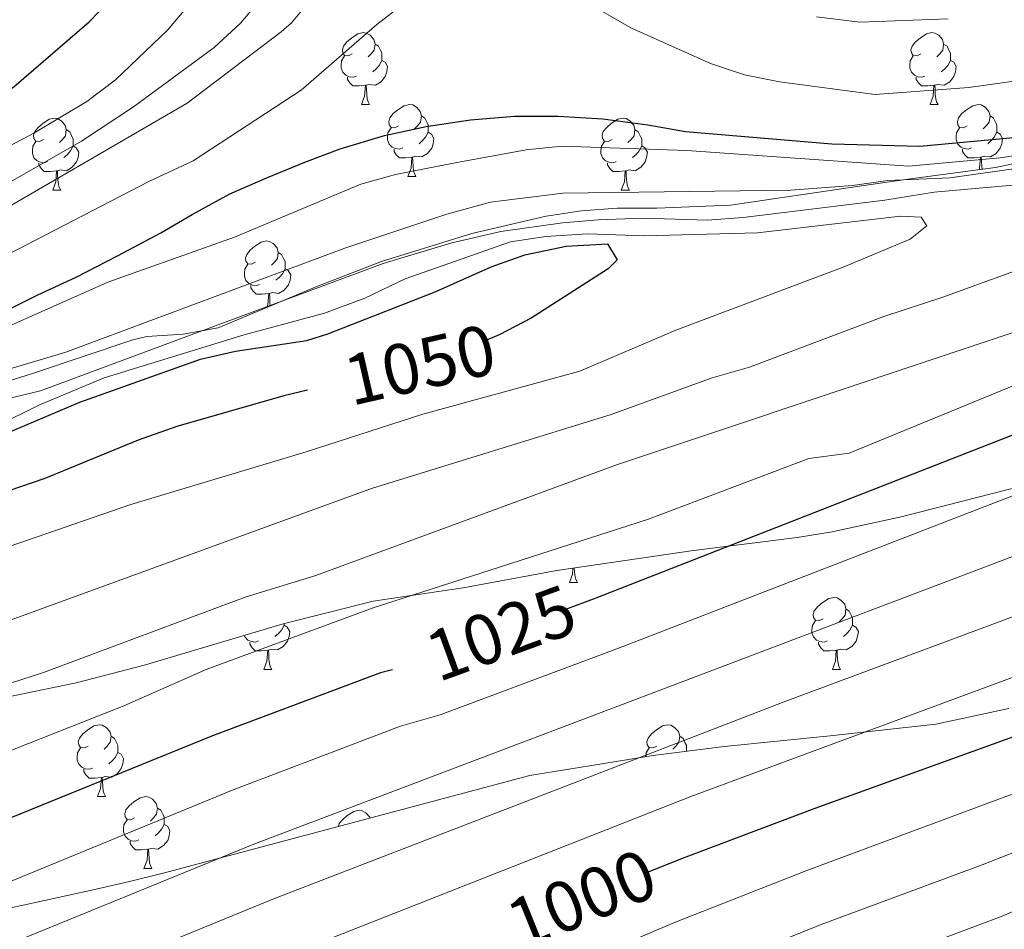
# Model space of a CAD drawing. Units: metres. Extents: x 650601 to 655121, y 4743566 to 4746635.
# Drawn here: x 653294 to 653431, y 4744160 to 4744287 of the extents above; entities that cross this region are included whole.
import ezdxf
from ezdxf.enums import TextEntityAlignment as Align

# ---------------------------------------------------------------- set-up
doc = ezdxf.new("R2010")
doc.units = ezdxf.units.M
doc.header["$MEASUREMENT"] = 0
for name, color, linetype, lineweight in [('Level 35', 92, 'Continuous', 0), ('Level 36', 19, 'Continuous', 40), ('Level 4', 36, 'Continuous', 30), ('Level 41', 39, 'Continuous', 0), ('Level 5', 36, 'Continuous', 0)]:
    doc.layers.add(name, color=color, linetype=linetype, lineweight=lineweight)
doc.styles.add('Arial', font='ARIAL.TTF', dxfattribs={"height": 0.2})

msp = doc.modelspace()

# ---------------------------------------------------------------- linework, layer by layer
at = {"layer": 'Level 35', "color": 92, "linetype": 'Continuous', "lineweight": 0, "ltscale": 0.5}
for points in [[(653434.81, 4744266.95, 1039.98), (653429.94, 4744265.94, 1039.18), (653418.43, 4744264.42, 1038.74), (653412.89, 4744263.59, 1038.95), (653392.97, 4744260.69, 1041.62), (653382.7, 4744260.26, 1043.26), (653377.16, 4744260.25, 1043.88), (653372.2, 4744259.88, 1044.24), (653367.25, 4744259.14, 1044.46), (653356.88, 4744256.74, 1044.35), (653344.31, 4744252.81, 1043.47), (653335.28, 4744249.3, 1042.44), (653321.52, 4744243.54, 1040.39), (653316.61, 4744242.67, 1040.19), (653311.57, 4744242.32, 1040.15), (653309.62, 4744241.87, 1039.98), (653295.58, 4744237.17, 1037.54)], [(653215.13, 4744216.96, 1029.33), (653219.83, 4744217.88, 1030), (653224.73, 4744218.85, 1032.11), (653229.43, 4744219.76, 1035), (653230.84, 4744220.03, 1035.64), (653241.19, 4744221.97, 1040), (653246.46, 4744222.96, 1045), (653250.49, 4744223.71, 1047.65), (653255.67, 4744225.02, 1050), (653262.81, 4744226.81, 1050.44), (653264.1, 4744227.26, 1050), (653274.54, 4744230.92, 1045), (653280.47, 4744233, 1041.36), (653283.95, 4744233.79, 1040), (653286.83, 4744234.45, 1039.4), (653295.58, 4744237.17, 1037.54)], [(653278.68, 4744189.25, 1039.77), (653301.68, 4744194.01, 1039.15), (653311.35, 4744196.51, 1039.17), (653330.55, 4744202.22, 1039.56), (653343.15, 4744205.37, 1039.15), (653355.67, 4744207.24, 1037.72), (653368.76, 4744209.67, 1036.23), (653387.49, 4744212.42, 1032.99), (653402.28, 4744214.29, 1032.79), (653407.16, 4744215.09, 1032.11), (653416.8, 4744217.18, 1030.46), (653435.91, 4744222.06, 1026.7)], [(653431.79, 4744190.4, 1012.86), (653421.62, 4744188.23, 1017.18), (653406.87, 4744186.59, 1019.92), (653392.08, 4744185.08, 1021.77), (653382.2, 4744183.86, 1022.42), (653364.97, 4744181.07, 1023.03), (653313.83, 4744167.43, 1028.58), (653309.12, 4744166.25, 1029.78), (653304.08, 4744165.08, 1030.31), (653283.65, 4744160.61, 1031.35)]]:
    msp.add_polyline3d(points, dxfattribs=at)
at = {"layer": 'Level 36', "color": 92, "linetype": 'Continuous', "lineweight": 0}
for points in [[(653340.21, 4744281.78), (653339.67, 4744281.52), (653339.15, 4744281.57), (653338.88, 4744281.94), (653338.83, 4744282.37), (653338.99, 4744282.89), (653339.47, 4744283.48), (653340.1, 4744284.01), (653341, 4744284.6), (653341.75, 4744284.76), (653342.17, 4744284.7), (653342.7, 4744284.39), (653343.23, 4744283.8), (653343.39, 4744283.16), (653343.28, 4744282.31), (653342.85, 4744281.78), (653342.43, 4744281.36)], [(653419.53, 4744281.78), (653419, 4744281.52), (653418.47, 4744281.57), (653418.21, 4744281.94), (653418.15, 4744282.37), (653418.31, 4744282.89), (653418.79, 4744283.48), (653419.43, 4744284.01), (653420.33, 4744284.6), (653421.07, 4744284.76), (653421.5, 4744284.7), (653422.03, 4744284.39), (653422.56, 4744283.8), (653422.71, 4744283.16), (653422.61, 4744282.31), (653422.18, 4744281.78), (653421.76, 4744281.36)], [(653343.39, 4744283.16), (653343.87, 4744282.85), (653344.18, 4744282.21), (653344.34, 4744281.89), (653344.34, 4744281.31), (653344.34, 4744280.88), (653343.97, 4744280.19), (653343.55, 4744279.71), (653343.07, 4744279.29)], [(653422.71, 4744283.16), (653423.19, 4744282.85), (653423.51, 4744282.21), (653423.67, 4744281.89), (653423.67, 4744281.31), (653423.67, 4744280.88), (653423.29, 4744280.19), (653422.87, 4744279.71), (653422.39, 4744279.29)], [(653340.79, 4744278.7), (653340.37, 4744278.54), (653339.78, 4744278.6), (653339.31, 4744278.81), (653338.88, 4744279.24), (653338.67, 4744279.82), (653338.67, 4744280.24), (653338.72, 4744280.83), (653339.15, 4744281.52)], [(653420.11, 4744278.7), (653419.69, 4744278.54), (653419.11, 4744278.6), (653418.63, 4744278.81), (653418.21, 4744279.24), (653417.99, 4744279.82), (653417.99, 4744280.24), (653418.05, 4744280.83), (653418.47, 4744281.52)], [(653344.34, 4744280.88), (653344.79, 4744280.63), (653345.14, 4744280.02), (653345.03, 4744279.29), (653344.82, 4744278.65), (653344.23, 4744277.91), (653343.44, 4744277.43), (653342.59, 4744277.54), (653342.16, 4744277.41)], [(653423.67, 4744280.88), (653424.12, 4744280.63), (653424.47, 4744280.02), (653424.35, 4744279.29), (653424.15, 4744278.65), (653423.56, 4744277.91), (653422.77, 4744277.43), (653421.91, 4744277.54), (653421.49, 4744277.41)], [(653342.05, 4744277.41), (653341.16, 4744277.32), (653340.31, 4744277.32), (653339.89, 4744277.75), (653339.57, 4744278.23), (653339.57, 4744278.54)], [(653341.51, 4744274.72), (653341.94, 4744275.88), (653342.05, 4744277.41), (653342.16, 4744277.41), (653342.19, 4744276.82), (653342.23, 4744276.14), (653342.3, 4744275.52), (653342.41, 4744275.12), (653342.63, 4744274.72)], [(653421.37, 4744277.41), (653420.49, 4744277.32), (653419.64, 4744277.32), (653419.21, 4744277.75), (653418.89, 4744278.23), (653418.89, 4744278.54)], [(653420.83, 4744274.72), (653421.27, 4744275.88), (653421.37, 4744277.41), (653421.49, 4744277.41), (653421.52, 4744276.82), (653421.55, 4744276.14), (653421.63, 4744275.52), (653421.74, 4744275.12), (653421.95, 4744274.72)], [(653341.51, 4744274.72), (653342.63, 4744274.72)], [(653346.68, 4744271.75), (653346.15, 4744271.48), (653345.62, 4744271.54), (653345.35, 4744271.91), (653345.3, 4744272.33), (653345.46, 4744272.85), (653345.94, 4744273.45), (653346.57, 4744273.98), (653347.47, 4744274.56), (653348.22, 4744274.72), (653348.64, 4744274.67), (653349.17, 4744274.35), (653349.7, 4744273.77), (653349.86, 4744273.13), (653349.75, 4744272.28), (653349.33, 4744271.75), (653348.91, 4744271.32)], [(653420.83, 4744274.72), (653421.95, 4744274.72)], [(653426.01, 4744271.75), (653425.47, 4744271.48), (653424.95, 4744271.54), (653424.68, 4744271.91), (653424.63, 4744272.33), (653424.79, 4744272.85), (653425.27, 4744273.45), (653425.9, 4744273.98), (653426.8, 4744274.56), (653427.55, 4744274.72), (653427.97, 4744274.67), (653428.5, 4744274.35), (653429.03, 4744273.77), (653429.19, 4744273.13), (653429.08, 4744272.28), (653428.65, 4744271.75), (653428.23, 4744271.32)], [(653349.86, 4744273.13), (653350.34, 4744272.81), (653350.65, 4744272.17), (653350.81, 4744271.85), (653350.81, 4744271.27), (653350.81, 4744270.85), (653350.44, 4744270.16), (653350.02, 4744269.68), (653349.54, 4744269.26)], [(653429.19, 4744273.13), (653429.67, 4744272.81), (653429.98, 4744272.17), (653430.14, 4744271.85), (653430.14, 4744271.27), (653430.14, 4744270.85), (653429.77, 4744270.16), (653429.35, 4744269.68), (653428.87, 4744269.26)], [(653297.13, 4744269.84), (653296.59, 4744269.58), (653296.07, 4744269.63), (653295.8, 4744270), (653295.75, 4744270.43), (653295.91, 4744270.95), (653296.39, 4744271.54), (653297.02, 4744272.07), (653297.92, 4744272.66), (653298.67, 4744272.82), (653299.09, 4744272.76), (653299.62, 4744272.45), (653300.15, 4744271.86), (653300.31, 4744271.22), (653300.2, 4744270.37), (653299.77, 4744269.84), (653299.35, 4744269.42)], [(653376.45, 4744269.84), (653375.92, 4744269.58), (653375.39, 4744269.63), (653375.13, 4744270), (653375.07, 4744270.43), (653375.23, 4744270.95), (653375.71, 4744271.54), (653376.35, 4744272.07), (653377.25, 4744272.66), (653377.99, 4744272.82), (653378.42, 4744272.76), (653378.95, 4744272.45), (653379.48, 4744271.86), (653379.64, 4744271.22), (653379.53, 4744270.37), (653379.1, 4744269.84), (653378.68, 4744269.42)], [(653300.31, 4744271.22), (653300.79, 4744270.91), (653301.1, 4744270.27), (653301.26, 4744269.95), (653301.26, 4744269.37), (653301.26, 4744268.94), (653300.89, 4744268.25), (653300.47, 4744267.77), (653299.99, 4744267.35)], [(653347.26, 4744268.67), (653346.84, 4744268.51), (653346.25, 4744268.57), (653345.78, 4744268.78), (653345.35, 4744269.2), (653345.14, 4744269.79), (653345.14, 4744270.21), (653345.19, 4744270.79), (653345.62, 4744271.48)], [(653350.81, 4744270.85), (653351.27, 4744270.6), (653351.61, 4744269.98), (653351.5, 4744269.26), (653351.29, 4744268.62), (653350.71, 4744267.88), (653349.91, 4744267.4), (653349.06, 4744267.5), (653348.63, 4744267.37)], [(653379.64, 4744271.22), (653380.11, 4744270.91), (653380.43, 4744270.27), (653380.59, 4744269.95), (653380.59, 4744269.37), (653380.59, 4744268.94), (653380.22, 4744268.25), (653379.8, 4744267.77), (653379.32, 4744267.35)], [(653426.59, 4744268.67), (653426.17, 4744268.51), (653425.58, 4744268.57), (653425.11, 4744268.78), (653424.68, 4744269.2), (653424.47, 4744269.79), (653424.47, 4744270.21), (653424.52, 4744270.79), (653424.95, 4744271.48)], [(653430.14, 4744270.85), (653430.59, 4744270.6), (653430.94, 4744269.98), (653430.83, 4744269.26), (653430.62, 4744268.62), (653430.03, 4744267.88), (653429.24, 4744267.4), (653428.39, 4744267.5), (653427.96, 4744267.37)], [(653297.71, 4744266.76), (653297.29, 4744266.6), (653296.7, 4744266.66), (653296.23, 4744266.87), (653295.8, 4744267.3), (653295.59, 4744267.88), (653295.59, 4744268.3), (653295.64, 4744268.89), (653296.07, 4744269.58)], [(653377.04, 4744266.76), (653376.61, 4744266.6), (653376.03, 4744266.66), (653375.55, 4744266.87), (653375.13, 4744267.3), (653374.91, 4744267.88), (653374.91, 4744268.3), (653374.97, 4744268.89), (653375.39, 4744269.58)], [(653301.26, 4744268.94), (653301.71, 4744268.69), (653302.06, 4744268.08), (653301.95, 4744267.35), (653301.74, 4744266.71), (653301.15, 4744265.97), (653300.36, 4744265.49), (653299.51, 4744265.6), (653299.08, 4744265.47)], [(653348.52, 4744267.37), (653347.63, 4744267.29), (653346.79, 4744267.29), (653346.36, 4744267.72), (653346.04, 4744268.19), (653346.04, 4744268.51)], [(653380.59, 4744268.94), (653381.04, 4744268.69), (653381.39, 4744268.08), (653381.28, 4744267.35), (653381.07, 4744266.71), (653380.48, 4744265.97), (653379.69, 4744265.49), (653378.84, 4744265.6), (653378.41, 4744265.47)], [(653427.85, 4744267.37), (653426.96, 4744267.29), (653426.11, 4744267.29), (653425.69, 4744267.72), (653425.37, 4744268.19), (653425.37, 4744268.51)], [(653298.97, 4744265.47), (653298.08, 4744265.38), (653297.23, 4744265.38), (653296.81, 4744265.81), (653296.49, 4744266.29), (653296.49, 4744266.6)], [(653347.98, 4744264.69), (653348.41, 4744265.85), (653348.52, 4744267.37), (653348.63, 4744267.37), (653348.67, 4744266.79), (653348.7, 4744266.1), (653348.77, 4744265.49), (653348.89, 4744265.09), (653349.1, 4744264.69)], [(653378.3, 4744265.47), (653377.41, 4744265.38), (653376.56, 4744265.38), (653376.14, 4744265.81), (653375.82, 4744266.29), (653375.82, 4744266.6)], [(653427.66, 4744265.64), (653427.74, 4744265.85), (653427.85, 4744267.37), (653427.96, 4744267.37), (653427.99, 4744266.79), (653428.03, 4744266.1), (653428.08, 4744265.69)], [(653298.43, 4744262.78), (653298.86, 4744263.94), (653298.97, 4744265.47), (653299.08, 4744265.47), (653299.11, 4744264.88), (653299.15, 4744264.2), (653299.22, 4744263.58), (653299.33, 4744263.18), (653299.55, 4744262.78)], [(653377.75, 4744262.78), (653378.19, 4744263.94), (653378.3, 4744265.47), (653378.41, 4744265.47), (653378.44, 4744264.88), (653378.48, 4744264.2), (653378.55, 4744263.58), (653378.66, 4744263.18), (653378.88, 4744262.78)], [(653347.98, 4744264.69), (653349.1, 4744264.69)], [(653298.43, 4744262.78), (653299.55, 4744262.78)], [(653377.75, 4744262.78), (653378.88, 4744262.78)], [(653326.7, 4744252.7), (653326.17, 4744252.44), (653325.64, 4744252.49), (653325.38, 4744252.86), (653325.32, 4744253.29), (653325.48, 4744253.81), (653325.96, 4744254.4), (653326.6, 4744254.93), (653327.5, 4744255.52), (653328.24, 4744255.68), (653328.67, 4744255.62), (653329.2, 4744255.31), (653329.73, 4744254.72), (653329.89, 4744254.08), (653329.78, 4744253.23), (653329.35, 4744252.7), (653328.93, 4744252.28)], [(653329.89, 4744254.08), (653330.36, 4744253.77), (653330.68, 4744253.13), (653330.84, 4744252.81), (653330.84, 4744252.23), (653330.84, 4744251.8), (653330.47, 4744251.11), (653330.05, 4744250.63), (653329.57, 4744250.21)], [(653327.29, 4744249.62), (653326.86, 4744249.46), (653326.28, 4744249.52), (653325.8, 4744249.73), (653325.38, 4744250.16), (653325.16, 4744250.74), (653325.16, 4744251.16), (653325.22, 4744251.75), (653325.64, 4744252.44)], [(653330.84, 4744251.8), (653331.29, 4744251.55), (653331.64, 4744250.94), (653331.53, 4744250.21), (653331.32, 4744249.57), (653330.73, 4744248.83), (653329.94, 4744248.35), (653329.09, 4744248.46), (653328.66, 4744248.33)], [(653328.55, 4744248.33), (653327.66, 4744248.24), (653326.81, 4744248.24), (653326.39, 4744248.67), (653326.07, 4744249.15), (653326.07, 4744249.46)], [(653328.27, 4744246.37), (653328.44, 4744246.8), (653328.55, 4744248.33), (653328.66, 4744248.33), (653328.69, 4744247.74), (653328.73, 4744247.06), (653328.78, 4744246.58)], [(653370.5, 4744208.01), (653370.93, 4744209.17), (653370.99, 4744210)], [(653371.19, 4744210.03), (653371.22, 4744209.43), (653371.29, 4744208.81), (653371.41, 4744208.41), (653371.62, 4744208.01)], [(653370.5, 4744208.01), (653371.62, 4744208.01)], [(653405.89, 4744202.93), (653405.36, 4744202.67), (653404.83, 4744202.72), (653404.56, 4744203.09), (653404.51, 4744203.52), (653404.67, 4744204.04), (653405.15, 4744204.63), (653405.78, 4744205.16), (653406.68, 4744205.75), (653407.43, 4744205.91), (653407.85, 4744205.85), (653408.38, 4744205.54), (653408.91, 4744204.95), (653409.07, 4744204.31), (653408.96, 4744203.46), (653408.54, 4744202.93), (653408.12, 4744202.51)], [(653409.07, 4744204.31), (653409.55, 4744204), (653409.86, 4744203.36), (653410.02, 4744203.04), (653410.02, 4744202.46), (653410.02, 4744202.03), (653409.65, 4744201.34), (653409.23, 4744200.86), (653408.75, 4744200.44)], [(653330.7, 4744202.03), (653331.15, 4744201.78), (653331.5, 4744201.17), (653331.39, 4744200.44), (653331.18, 4744199.8), (653330.59, 4744199.06), (653329.8, 4744198.58), (653328.95, 4744198.69), (653328.52, 4744198.56)], [(653330.7, 4744202.26), (653330.7, 4744202.03), (653330.33, 4744201.34), (653329.91, 4744200.86), (653329.43, 4744200.44)], [(653406.47, 4744199.85), (653406.05, 4744199.69), (653405.46, 4744199.75), (653404.99, 4744199.96), (653404.56, 4744200.39), (653404.35, 4744200.97), (653404.35, 4744201.39), (653404.4, 4744201.98), (653404.83, 4744202.67)], [(653410.02, 4744202.03), (653410.48, 4744201.78), (653410.82, 4744201.17), (653410.71, 4744200.44), (653410.5, 4744199.8), (653409.92, 4744199.06), (653409.12, 4744198.58), (653408.27, 4744198.69), (653407.84, 4744198.56)], [(653327.15, 4744199.85), (653326.72, 4744199.69), (653326.14, 4744199.75), (653325.66, 4744199.96), (653325.24, 4744200.39), (653325.15, 4744200.62)], [(653328.41, 4744198.56), (653327.52, 4744198.47), (653326.67, 4744198.47), (653326.25, 4744198.9), (653325.93, 4744199.38), (653325.93, 4744199.69)], [(653407.73, 4744198.56), (653406.84, 4744198.47), (653406, 4744198.47), (653405.57, 4744198.9), (653405.25, 4744199.38), (653405.25, 4744199.69)], [(653327.86, 4744195.87), (653328.3, 4744197.03), (653328.41, 4744198.56), (653328.52, 4744198.56), (653328.55, 4744197.97), (653328.59, 4744197.29), (653328.66, 4744196.67), (653328.77, 4744196.27), (653328.99, 4744195.87)], [(653407.19, 4744195.87), (653407.62, 4744197.03), (653407.73, 4744198.56), (653407.84, 4744198.56), (653407.88, 4744197.97), (653407.91, 4744197.29), (653407.98, 4744196.67), (653408.1, 4744196.27), (653408.31, 4744195.87)], [(653327.86, 4744195.87), (653328.99, 4744195.87)], [(653407.19, 4744195.87), (653408.31, 4744195.87)], [(653303.37, 4744185.16), (653302.85, 4744184.9), (653302.31, 4744184.96), (653302.05, 4744185.32), (653301.99, 4744185.75), (653302.15, 4744186.27), (653302.63, 4744186.86), (653303.27, 4744187.39), (653304.17, 4744187.98), (653304.91, 4744188.14), (653305.34, 4744188.08), (653305.87, 4744187.77), (653306.4, 4744187.18), (653306.56, 4744186.54), (653306.45, 4744185.69), (653306.03, 4744185.16), (653305.61, 4744184.74)], [(653382.7, 4744185.16), (653382.17, 4744184.9), (653381.64, 4744184.95), (653381.37, 4744185.32), (653381.32, 4744185.75), (653381.48, 4744186.27), (653381.96, 4744186.86), (653382.59, 4744187.39), (653383.49, 4744187.98), (653384.24, 4744188.14), (653384.67, 4744188.08), (653385.19, 4744187.77), (653385.73, 4744187.18), (653385.89, 4744186.54), (653385.77, 4744185.69), (653385.35, 4744185.16), (653384.93, 4744184.74)], [(653306.56, 4744186.54), (653307.03, 4744186.23), (653307.35, 4744185.59), (653307.51, 4744185.27), (653307.51, 4744184.69), (653307.51, 4744184.26), (653307.14, 4744183.58), (653306.72, 4744183.1), (653306.24, 4744182.68)], [(653385.89, 4744186.54), (653386.36, 4744186.23), (653386.67, 4744185.59), (653386.83, 4744185.27), (653386.83, 4744184.69), (653386.83, 4744184.43)], [(653303.96, 4744182.08), (653303.53, 4744181.92), (653302.95, 4744181.98), (653302.47, 4744182.2), (653302.05, 4744182.62), (653301.83, 4744183.2), (653301.83, 4744183.62), (653301.89, 4744184.21), (653302.31, 4744184.9)], [(653307.51, 4744184.26), (653307.97, 4744184.01), (653308.31, 4744183.4), (653308.2, 4744182.68), (653307.99, 4744182.04), (653307.4, 4744181.3), (653306.61, 4744180.82), (653305.76, 4744180.92), (653305.33, 4744180.79)], [(653381.17, 4744183.7), (653381.21, 4744184.21), (653381.64, 4744184.9)], [(653305.22, 4744180.79), (653304.33, 4744180.7), (653303.49, 4744180.7), (653303.06, 4744181.14), (653302.74, 4744181.61), (653302.74, 4744181.92)], [(653304.67, 4744178.1), (653305.11, 4744179.26), (653305.22, 4744180.79), (653305.33, 4744180.79), (653305.36, 4744180.2), (653305.4, 4744179.52), (653305.47, 4744178.9), (653305.58, 4744178.5), (653305.8, 4744178.1)], [(653304.67, 4744178.1), (653305.8, 4744178.1)], [(653309.85, 4744175.13), (653309.32, 4744174.86), (653308.79, 4744174.92), (653308.52, 4744175.29), (653308.47, 4744175.72), (653308.63, 4744176.24), (653309.11, 4744176.83), (653309.74, 4744177.36), (653310.64, 4744177.94), (653311.39, 4744178.1), (653311.81, 4744178.05), (653312.34, 4744177.74), (653312.87, 4744177.15), (653313.03, 4744176.51), (653312.92, 4744175.66), (653312.5, 4744175.13), (653312.08, 4744174.7)], [(653313.03, 4744176.51), (653313.51, 4744176.2), (653313.82, 4744175.56), (653313.98, 4744175.24), (653313.98, 4744174.66), (653313.98, 4744174.23), (653313.61, 4744173.54), (653313.19, 4744173.06), (653312.71, 4744172.64)], [(653338.29, 4744173.95), (653338.4, 4744174.33), (653338.88, 4744174.92), (653339.52, 4744175.45), (653340.42, 4744176.04), (653341.16, 4744176.2), (653341.59, 4744176.14), (653342.12, 4744175.83), (653342.65, 4744175.24), (653342.68, 4744175.12)], [(653310.43, 4744172.05), (653310.01, 4744171.89), (653309.42, 4744171.95), (653308.95, 4744172.16), (653308.52, 4744172.58), (653308.31, 4744173.17), (653308.31, 4744173.59), (653308.36, 4744174.18), (653308.79, 4744174.86)], [(653313.98, 4744174.23), (653314.44, 4744173.98), (653314.78, 4744173.36), (653314.67, 4744172.64), (653314.46, 4744172), (653313.88, 4744171.26), (653313.08, 4744170.78), (653312.23, 4744170.88), (653311.8, 4744170.76)], [(653311.69, 4744170.76), (653310.8, 4744170.67), (653309.96, 4744170.67), (653309.53, 4744171.1), (653309.21, 4744171.58), (653309.21, 4744171.89)], [(653311.15, 4744168.07), (653311.58, 4744169.23), (653311.69, 4744170.76), (653311.8, 4744170.76), (653311.84, 4744170.17), (653311.87, 4744169.48), (653311.94, 4744168.87), (653312.06, 4744168.47), (653312.27, 4744168.07)], [(653311.15, 4744168.07), (653312.27, 4744168.07)]]:
    msp.add_lwpolyline(points, dxfattribs=at)
at = {"layer": 'Level 4', "color": 36, "linetype": 'Continuous', "lineweight": 30}
for points in [[(653130.09, 4744186.84, 1000), (653132.15, 4744189.1, 1000), (653135.01, 4744193.21, 1000), (653136.65, 4744201.43, 1000), (653139.02, 4744205.82, 1000), (653145.28, 4744215.15, 1000), (653147.92, 4744218.29, 1000), (653151.54, 4744221.82, 1000), (653155.43, 4744224.96, 1000), (653159.59, 4744227.74, 1000), (653163.71, 4744230.02, 1000), (653172.82, 4744234.24, 1000), (653177.47, 4744236.04, 1000), (653243.77, 4744255.6, 1000), (653278.8, 4744269.01, 1000), (653287.78, 4744273.5, 1000), (653293.03, 4744277.24, 1000), (653303.49, 4744286.29, 1000), (653311.59, 4744294.7, 1000)], [(653289.8888, 4744244.9638, 1025), (653296.3484, 4744248.1525, 1025), (653301.688, 4744250.6215, 1025), (653307.4376, 4744253.6103, 1025), (653313.4873, 4744256.799, 1025), (653317.897, 4744259.378, 1025), (653323.1367, 4744262.2569, 1025), (653328.3663, 4744264.5259, 1025), (653333.5959, 4744266.6949, 1025), (653338.5254, 4744268.554, 1025), (653344.6948, 4744270.403, 1025), (653350.5441, 4744271.6422, 1025), (653356.7033, 4744272.5814, 1025), (653362.8624, 4744273.1007, 1025), (653368.9215, 4744273.1101, 1025), (653375.1804, 4744272.7095, 1025), (653381.4493, 4744271.8991, 1025), (653386.6883, 4744270.9788, 1025), (653407.1248, 4744269.2371, 1025), (653419.3929, 4744268.896, 1025), (653441.9797, 4744270.9933, 1025)], [(653543.34, 4744269.8, 1025), (653542, 4744267.95, 1025), (653537.56, 4744265.64, 1025), (653517.66, 4744260.58, 1025), (653502.09, 4744254.72, 1025), (653478.44, 4744246.61, 1025), (653374.21, 4744205.8, 1025), (653369.95, 4744204.24, 1025)], [(653286.79, 4744226.67, 1050), (653302.22, 4744233.18, 1050), (653319.05, 4744239.19, 1050), (653323.93, 4744240.29, 1050), (653333.86, 4744241.8, 1050), (653336.81, 4744242.7, 1050), (653351.8, 4744248.58, 1050), (653359.6, 4744252.08, 1050), (653364.3, 4744253.76, 1050), (653370.07, 4744254.97, 1050), (653375.82, 4744255.29, 1050), (653377.15, 4744253.03, 1050), (653375.93, 4744251.8, 1050), (653365.15, 4744244.9, 1050), (653360.71, 4744242.57, 1050), (653358.61, 4744241.69, 1050)], [(653333.98, 4744234.83, 1050), (653330.67, 4744234.07, 1050), (653315.74, 4744229.76, 1050), (653310.35, 4744227.86, 1050), (653297.31, 4744222.52, 1050), (653287.23, 4744219.06, 1050), (653275.76, 4744215.61, 1050), (653265.19, 4744210.46, 1050), (653247.53, 4744205.5, 1050)], [(653345.81, 4744195.82, 1025), (653344.13, 4744195.37, 1025), (653320.72, 4744186.6, 1025), (653251.45, 4744158.43, 1025), (653195.64, 4744134.28, 1025), (653175.83, 4744126.63, 1025), (653167.82, 4744124.56, 1025), (653139.87, 4744119.96, 1025), (653126.24, 4744119.16, 1025)], [(653381.07, 4744167.41, 1000), (653386.06, 4744169.43, 1000), (653404.77, 4744176.5, 1000), (653446.03, 4744191.4, 1000)]]:
    msp.add_polyline3d(points, dxfattribs=at)
at = {"layer": 'Level 5', "color": 36, "linetype": 'Continuous', "lineweight": 0}
for points in [[(653122.94, 4744165.44, 1020), (653147.14, 4744188.99, 1020), (653152.07, 4744193.1, 1020), (653160.89, 4744199.59, 1020), (653166.43, 4744203.19, 1020), (653178.62, 4744209.72, 1020), (653183.83, 4744212.44, 1020), (653192.97, 4744216.48, 1020), (653221.39, 4744227.03, 1020), (653240.39, 4744233.51, 1020), (653248.7, 4744235.88, 1020), (653262.71, 4744241.3, 1020), (653272.65, 4744244.42, 1020), (653280.37, 4744247.68, 1020), (653311.84, 4744263.99, 1020), (653318, 4744266.87, 1020), (653333.08, 4744276.75, 1020), (653343.64, 4744285.91, 1020), (653349.18, 4744290.23, 1020)], [(653129.27, 4744183.72, 1005), (653133.12, 4744186.95, 1005), (653142.69, 4744201.4, 1005), (653148.54, 4744208.7, 1005), (653153.87, 4744214.25, 1005), (653157.69, 4744217.49, 1005), (653162.18, 4744220.63, 1005), (653167.31, 4744223.41, 1005), (653176.53, 4744227.29, 1005), (653196.17, 4744233.42, 1005), (653229.22, 4744244.98, 1005), (653238.84, 4744247.55, 1005), (653252.99, 4744252.53, 1005), (653275.28, 4744260.95, 1005), (653285.97, 4744265.54, 1005), (653295.8, 4744270.74, 1005), (653303.19, 4744275.16, 1005), (653307.2, 4744278.15, 1005), (653314.42, 4744285.09, 1005), (653318.58, 4744290.05, 1005)], [(653114.86, 4744165.37, 1015), (653131.85, 4744179.32, 1015), (653147.66, 4744193.43, 1015), (653151.97, 4744197.86, 1015), (653158.11, 4744205.87, 1015), (653161.69, 4744209.37, 1015), (653166.35, 4744212.38, 1015), (653175.64, 4744216.68, 1015), (653198.54, 4744225.55, 1015), (653211.5, 4744229.4, 1015), (653239.78, 4744239.41, 1015), (653259.06, 4744245.51, 1015), (653273.12, 4744250.8, 1015), (653286.29, 4744257, 1015), (653317.18, 4744274.91, 1015), (653330.28, 4744284.87, 1015), (653331.74, 4744286.12, 1015), (653334.3, 4744289.21, 1015)], [(653372.6038, 4744289.1363, 1020), (653379.0721, 4744285.4465, 1020), (653390.1895, 4744280.4364, 1020), (653394.9385, 4744278.8863, 1020), (653399.8275, 4744277.876, 1020), (653413.1751, 4744276.1451, 1020), (653426.2232, 4744277.1036, 1020), (653438.8516, 4744278.862, 1020)], [(653130, 4744181.17, 1010), (653135.03, 4744185.7, 1010), (653141.82, 4744193.04, 1010), (653150.51, 4744204.92, 1010), (653153.81, 4744208.66, 1010), (653156.76, 4744211.6, 1010), (653160.63, 4744214.76, 1010), (653165.55, 4744217.89, 1010), (653170, 4744220.16, 1010), (653172.97, 4744221.28, 1010), (653210.95, 4744233.25, 1010), (653249.39, 4744246.13, 1010), (653264.43, 4744251.63, 1010), (653278.25, 4744257.46, 1010), (653292.54, 4744263.95, 1010), (653302.42, 4744269.6, 1010), (653309.71, 4744274.38, 1010), (653320.95, 4744282.7, 1010), (653324.64, 4744286.08, 1010), (653326.18, 4744287.95, 1010)], [(653404.96, 4744286.95, 1015), (653411.02, 4744286.24, 1015), (653423.34, 4744286.67, 1015)], [(653466.57, 4744272.75, 1030), (653430.62, 4744267.3, 1030), (653417.81, 4744266.1, 1030), (653386.87, 4744268.3, 1030), (653369.47, 4744268.91, 1030), (653364.48, 4744268.4, 1030), (653354.56, 4744266.6, 1030), (653346.24, 4744264.97, 1030), (653341.43, 4744263.6, 1030), (653323.76, 4744256.21, 1030), (653306.11, 4744249.92, 1030), (653279.94, 4744238.28, 1030)], [(653289.62, 4744237.01, 1035), (653300.27, 4744240.15, 1035), (653339.16, 4744254.69, 1035), (653353.39, 4744259.41, 1035), (653359.49, 4744261.09, 1035), (653369.6, 4744262.33, 1035), (653401.38, 4744262.79, 1035), (653410, 4744263.42, 1035), (653414.95, 4744264.12, 1035), (653423.56, 4744264.47, 1035), (653433.82, 4744265.92, 1035)], [(653291.86, 4744233.57, 1040), (653296.73, 4744234.77, 1040), (653344.51, 4744252.54, 1040), (653354.08, 4744255.42, 1040), (653360.93, 4744256.98, 1040), (653369.55, 4744258.23, 1040), (653374.54, 4744258.63, 1040), (653380.75, 4744258.86, 1040), (653389.78, 4744258.56, 1040), (653394.77, 4744258.95, 1040), (653414.53, 4744261.37, 1040), (653421.41, 4744262.51, 1040), (653434.44, 4744263.66, 1040)], [(653290.63, 4744229.87, 1045), (653296.48, 4744232.76, 1045), (653305.61, 4744236.57, 1045), (653325.11, 4744242.55, 1045), (653336.35, 4744245.6, 1045), (653341.95, 4744247.71, 1045), (653347.59, 4744250.39, 1045), (653362.27, 4744255.54, 1045), (653367.21, 4744256.3, 1045), (653373.01, 4744256.69, 1045), (653380.95, 4744256.39, 1045), (653396.77, 4744256.83, 1045), (653416.69, 4744259.12, 1045), (653419.56, 4744259.02, 1045), (653420.38, 4744257.79, 1045), (653418.03, 4744255.94, 1045), (653408.71, 4744252.04, 1045), (653385.37, 4744243.22, 1045), (653371.95, 4744237.49, 1045), (653350.08, 4744231.5, 1045), (653333.76, 4744226.24, 1045)], [(653462.21, 4744252.84, 1035), (653377.2, 4744224.45, 1035), (653335.12, 4744208.99, 1035)], [(653436.68, 4744252.96, 1040), (653422.61, 4744247.82, 1040), (653414.35, 4744245.15, 1040), (653395.64, 4744238.06, 1040), (653390.43, 4744236.59, 1040), (653376.34, 4744231.46, 1040), (653342.91, 4744221.12, 1040)], [(653285.47, 4744181.75, 1030), (653308.35, 4744190.78, 1030), (653319.85, 4744195.87, 1030), (653343.14, 4744204.48, 1030), (653381.53, 4744216.86, 1030), (653403.9, 4744225.32, 1030), (653409.55, 4744226.04, 1030), (653441.36, 4744239.13, 1030)], [(653333.76, 4744226.24, 1045), (653309.31, 4744218.89, 1045), (653280.42, 4744208.95, 1045)], [(653434.7519, 4744221.0046, 1020), (653377.5069, 4744198.8849, 1020), (653352.4792, 4744189.5393, 1020), (653346.9597, 4744187.9302, 1020), (653323.5918, 4744179.0344, 1020), (653268.9763, 4744156.5945, 1020), (653231.8592, 4744140.6616, 1020), (653199.2917, 4744126.1778, 1020), (653180.1432, 4744118.3614, 1020), (653167.0446, 4744114.7434, 1020), (653156.1859, 4744112.7049, 1020)], [(653342.91, 4744221.12, 1040), (653292.62, 4744202.78, 1040)], [(653437.6102, 4744213.6059, 1015), (653326.47, 4744171.4557, 1015), (653285.4634, 4744154.7133, 1015), (653265.2549, 4744145.5572, 1015), (653235.2073, 4744132.8129, 1015), (653202.9396, 4744118.0792, 1015), (653187.9208, 4744111.562, 1015), (653182.5912, 4744109.403, 1015), (653165.153, 4744104.2258, 1015)], [(653335.12, 4744208.99, 1035), (653325.26, 4744205.93, 1035), (653297.15, 4744195.43, 1035), (653278.52, 4744189.43, 1035)], [(653440.48, 4744206.23, 1010), (653400.71, 4744191.42, 1010), (653329.35, 4744163.88, 1010), (653288.67, 4744147.24, 1010), (653267.71, 4744137.32, 1010), (653238.57, 4744124.97, 1010), (653191.05, 4744102.9, 1010), (653186.45, 4744100.96, 1010), (653168.74, 4744094.87, 1010), (653137.23, 4744086.5, 1010), (653126.35, 4744085.15, 1010)], [(653443.35, 4744198.85, 1005), (653387.43, 4744178.12, 1005), (653332.22, 4744156.33, 1005), (653291.87, 4744139.8, 1005), (653269.99, 4744129, 1005), (653241.92, 4744117.12, 1005), (653194.19, 4744094.25, 1005), (653172.34, 4744085.51, 1005), (653151.91, 4744077.47, 1005), (653139.55, 4744074.36, 1005), (653129.94, 4744072.56, 1005)], [(653448.42, 4744184.45, 995), (653403.63, 4744167.79, 995), (653385.19, 4744160.53, 995), (653304.51, 4744126.11, 995), (653295.51, 4744121.73, 995), (653277.54, 4744112.16, 995), (653249.62, 4744099.84, 995), (653202.23, 4744076.02, 995), (653174.7, 4744063.22, 995), (653153.68, 4744055.62, 995), (653141.06, 4744051.53, 995), (653139.53, 4744051.04, 995), (653139.5, 4744051.02, 995), (653124.54, 4744045.78, 995)], [(653450.82, 4744177.5, 990), (653428.09, 4744168.58, 990), (653405.63, 4744160.25, 990), (653388.95, 4744153.51, 990), (653360.86, 4744140.65, 990), (653327.64, 4744126.15, 990), (653309.37, 4744117.83, 990), (653282.71, 4744103.6, 990), (653253.97, 4744090.4, 990), (653207.13, 4744066.44, 990), (653178.93, 4744052.39, 990), (653157.98, 4744044.3, 990), (653145.94, 4744040.28, 990), (653089.59, 4744022.43, 990)], [(653441.37, 4744165.98, 985), (653430.88, 4744161.42, 985), (653408.4, 4744153.01, 985), (653394.53, 4744147.3, 985), (653383.61, 4744142.34, 985), (653364.47, 4744132.84, 985), (653330.87, 4744117.64, 985), (653314.23, 4744109.56, 985), (653287.89, 4744095.04, 985), (653248.67, 4744076.1, 985), (653204.51, 4744053.09, 985), (653183.15, 4744041.56, 985), (653156.96, 4744030.99, 985), (653138.03, 4744024.43, 985), (653105.13, 4744015.1, 985), (653103.05, 4744014.44, 985)]]:
    msp.add_polyline3d(points, dxfattribs=at)

# ---------------------------------------------------------------- texts
at = {"layer": 'Level 41', "color": 39, "linetype": 'Continuous', "lineweight": 0, "style": 'Arial'}
for s, height, rotation, p in [('1050', 6.99996, 12.892416, (653349.6386, 4744238.4108, 1050)), ('1025', 6.9999, 20.059459, (653360.9565, 4744200.9617, 1025)), ('1000', 6.99996, 22.079564, (653372.1954, 4744163.8043, 1000))]:
    msp.add_text(s, height=height, rotation=rotation, dxfattribs=at).set_placement(p, align=Align.MIDDLE_CENTER)

doc.saveas('drawing.dxf')
